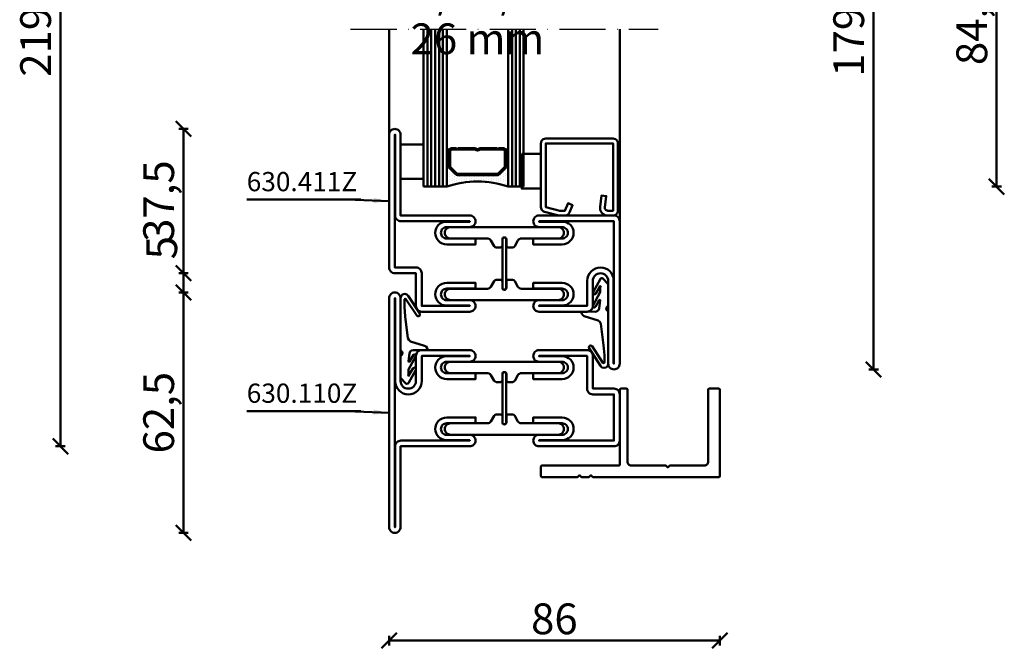
# Model space of a CAD drawing. Units: millimetres. Extents: x -6 to 41394, y -379 to 296.
# Drawn here: x 10571 to 10827, y -53 to 111 of the extents above; entities that cross this region are included whole.
import ezdxf

# ---------------------------------------------------------------- set-up
doc = ezdxf.new("R2010")
doc.units = ezdxf.units.MM
doc.header["$PDMODE"] = 35
doc.linetypes.add('ACAD_ISO10W100', pattern=[18, 12, -3, 0, -3])
for name, color, linetype, lineweight in [('0S-Alu-Kontur', 7, 'Continuous', 50), ('0S-Beschriftung', 52, 'Continuous', 35), ('0S-EPDM-Kontur', 22, 'Continuous', 50), ('0S-Glas-Kontur', 4, 'Continuous', 50), ('0S-Konst1', 7, 'Continuous', 50), ('0S-KS-Kontur', 254, 'Continuous', 50), ('0S-Mittellinie', 1, 'ACAD_ISO10W100', 25), ('0S-Sichtkanten', 254, 'Continuous', 50), ('0S-Spacer-Kontur', 7, 'Continuous', 50), ('0S-Stahl-Kontur', 62, 'Continuous', 50), ('DIM', 12, 'Continuous', 30)]:
    doc.layers.add(name, color=color, linetype=linetype, lineweight=lineweight)
doc.styles.add('1_1fett', font='txt', dxfattribs={"height": 3})
doc.styles.add('BEMSTIL1', font='isocpeur.ttf')
doc.dimstyles.new('S-Skal-1', dxfattribs={"dimtxt": 4, "dimasz": 4, "dimexe": 1.25, "dimexo": 0.625, "dimtad": 1, "dimdec": 1, "dimtxsty": 'BEMSTIL1', "dimblk": 'OBLIQUE', "dimcen": 0, "dimclrd": 4, "dimclre": 4, "dimclrt": 7, "dimadec": 1, "dimazin": 0, "dimtfac": 1, "dimtdec": 1, "dimtofl": 0, "dimtmove": 0, "dimatfit": 3, "dimfxl": 1.25, "dimarcsym": 0})

# ---------------------------------------------------------------- blocks, each defined once
blk = doc.blocks.new('_Oblique')
at = {"color": 0, "linetype": 'ByBlock', "lineweight": -2}
blk.add_line((-0.5, -0.5), (0.5, 0.5), dxfattribs=at)
blk = doc.blocks.new('*D1620')
at = {"layer": 'Defpoints', "color": 0, "transparency": 16777216}
for p in [(10752.8088, 199.4), (10792.8088, 199.4), (10752.8088, 20)]:
    blk.add_point(p, dxfattribs=at)
at = {"layer": 'DIM', "color": 4, "lineweight": -2, "transparency": 16777216}
for p, q in [((10791.5588, 199.4), (10794.0588, 199.4)), ((10792.8088, 20), (10792.8088, 199.4)), ((10791.5588, 20), (10794.0588, 20))]:
    blk.add_line(p, q, dxfattribs=at)
at = {"layer": 'DIM', "color": 4, "lineweight": -2, "transparency": 16777216, "xscale": 4, "yscale": 4, "zscale": 4}
for p, rotation in [((10792.8088, 199.4), 90), ((10792.8088, 20), 270)]:
    blk.add_blockref('_Oblique', p, dxfattribs=dict(at, rotation=rotation))
at = {"layer": 'DIM', "color": 7, "transparency": 16777216, "insert": (10787.3838, 109.7), "char_height": 8, "attachment_point": 5, "rotation": 90, "style": 'BEMSTIL1'}
blk.add_mtext('{179,4}', dxfattribs=at)
blk = doc.blocks.new('*D1611')
at = {"layer": 'Defpoints', "color": 0, "transparency": 16777216}
for p in [(10752.8088, 151.9), (10824.8088, 151.9), (10752.8088, 67.5)]:
    blk.add_point(p, dxfattribs=at)
at = {"layer": 'DIM', "color": 4, "lineweight": -2, "transparency": 16777216}
for p, q in [((10823.5588, 151.9), (10826.0588, 151.9)), ((10824.8088, 67.5), (10824.8088, 151.9)), ((10823.5588, 67.5), (10826.0588, 67.5))]:
    blk.add_line(p, q, dxfattribs=at)
at = {"layer": 'DIM', "color": 4, "lineweight": -2, "transparency": 16777216, "xscale": 4, "yscale": 4, "zscale": 4}
for p, rotation in [((10824.8088, 151.9), 90), ((10824.8088, 67.5), 270)]:
    blk.add_blockref('_Oblique', p, dxfattribs=dict(at, rotation=rotation))
at = {"layer": 'DIM', "color": 7, "transparency": 16777216, "insert": (10819.3838, 109.7), "char_height": 8, "attachment_point": 5, "rotation": 90, "style": 'BEMSTIL1'}
blk.add_mtext('{84,4}', dxfattribs=at)
blk = doc.blocks.new('*D1612')
at = {"layer": 'Defpoints', "color": 0, "transparency": 16777216}
for p in [(10613.3688, 40), (10666.8088, 40), (10666.8088, -22.5)]:
    blk.add_point(p, dxfattribs=at)
at = {"layer": 'DIM', "color": 4, "lineweight": -2, "transparency": 16777216}
for p, q in [((10614.6188, 40), (10612.1188, 40)), ((10613.3688, -22.5), (10613.3688, 40)), ((10614.6188, -22.5), (10612.1188, -22.5))]:
    blk.add_line(p, q, dxfattribs=at)
at = {"layer": 'DIM', "color": 4, "lineweight": -2, "transparency": 16777216, "xscale": 4, "yscale": 4, "zscale": 4}
for p, rotation in [((10613.3688, 40), 90), ((10613.3688, -22.5), 270)]:
    blk.add_blockref('_Oblique', p, dxfattribs=dict(at, rotation=rotation))
at = {"layer": 'DIM', "color": 7, "transparency": 16777216, "insert": (10607.9438, 8.75), "char_height": 8, "attachment_point": 5, "rotation": 90, "style": 'BEMSTIL1'}
blk.add_mtext('{62,5}', dxfattribs=at)
blk = doc.blocks.new('*D1613')
at = {"layer": 'Defpoints', "color": 0, "transparency": 16777216}
for p in [(10613.3688, 45), (10666.8088, 45), (10666.8088, 40)]:
    blk.add_point(p, dxfattribs=at)
at = {"layer": 'DIM', "color": 4, "lineweight": -2, "transparency": 16777216}
for p, q in [((10613.3688, 45), (10613.3688, 54.25)), ((10614.6188, 45), (10612.1188, 45)), ((10613.3688, 40), (10613.3688, 45)), ((10614.6188, 40), (10612.1188, 40))]:
    blk.add_line(p, q, dxfattribs=at)
at = {"layer": 'DIM', "color": 4, "lineweight": -2, "transparency": 16777216, "xscale": 4, "yscale": 4, "zscale": 4}
for p, rotation in [((10613.3688, 45), 90), ((10613.3688, 40), 270)]:
    blk.add_blockref('_Oblique', p, dxfattribs=dict(at, rotation=rotation))
at = {"layer": 'DIM', "color": 7, "transparency": 16777216, "insert": (10608.7438, 51.625), "char_height": 8, "attachment_point": 5, "rotation": 90, "style": 'BEMSTIL1'}
blk.add_mtext('{5}', dxfattribs=at)
blk = doc.blocks.new('*D1614')
at = {"layer": 'Defpoints', "color": 0, "transparency": 16777216}
for p in [(10613.3688, 82.5), (10666.8088, 82.5), (10666.8088, 45)]:
    blk.add_point(p, dxfattribs=at)
at = {"layer": 'DIM', "color": 4, "lineweight": -2, "transparency": 16777216}
for p, q in [((10614.6188, 82.5), (10612.1188, 82.5)), ((10613.3688, 45), (10613.3688, 82.5)), ((10614.6188, 45), (10612.1188, 45))]:
    blk.add_line(p, q, dxfattribs=at)
at = {"layer": 'DIM', "color": 4, "lineweight": -2, "transparency": 16777216, "xscale": 4, "yscale": 4, "zscale": 4}
for p, rotation in [((10613.3688, 82.5), 90), ((10613.3688, 45), 270)]:
    blk.add_blockref('_Oblique', p, dxfattribs=dict(at, rotation=rotation))
at = {"layer": 'DIM', "color": 7, "transparency": 16777216, "insert": (10607.9438, 63.75), "char_height": 8, "attachment_point": 5, "rotation": 90, "style": 'BEMSTIL1'}
blk.add_mtext('{37,5}', dxfattribs=at)
blk = doc.blocks.new('*D1618')
at = {"layer": 'Defpoints', "color": 0, "transparency": 16777216}
for p in [(10581.3688, 219.4), (10666.8088, 219.4), (10666.8088, 0)]:
    blk.add_point(p, dxfattribs=at)
at = {"layer": 'DIM', "color": 4, "lineweight": -2, "transparency": 16777216}
for p, q in [((10582.6188, 219.4), (10580.1188, 219.4)), ((10581.3688, 0), (10581.3688, 219.4)), ((10582.6188, 0), (10580.1188, 0))]:
    blk.add_line(p, q, dxfattribs=at)
at = {"layer": 'DIM', "color": 4, "lineweight": -2, "transparency": 16777216, "xscale": 4, "yscale": 4, "zscale": 4}
for p, rotation in [((10581.3688, 219.4), 90), ((10581.3688, 0), 270)]:
    blk.add_blockref('_Oblique', p, dxfattribs=dict(at, rotation=rotation))
at = {"layer": 'DIM', "color": 7, "transparency": 16777216, "insert": (10575.9438, 109.7), "char_height": 8, "attachment_point": 5, "rotation": 90, "style": 'BEMSTIL1'}
blk.add_mtext('{219,4}', dxfattribs=at)
blk = doc.blocks.new('*D1619')
at = {"layer": 'Defpoints', "color": 0, "transparency": 16777216}
for p in [(10666.8088, -22.5), (10752.8088, -22.5), (10752.8088, -50.5)]:
    blk.add_point(p, dxfattribs=at)
at = {"layer": 'DIM', "color": 4, "lineweight": -2, "transparency": 16777216}
for p, q in [((10666.8088, -49.25), (10666.8088, -51.75)), ((10666.8088, -50.5), (10752.8088, -50.5)), ((10752.8088, -49.25), (10752.8088, -51.75))]:
    blk.add_line(p, q, dxfattribs=at)
at = {"layer": 'DIM', "color": 4, "lineweight": -2, "transparency": 16777216, "xscale": 4, "yscale": 4, "zscale": 4, "rotation": 180}
blk.add_blockref('_Oblique', (10666.8088, -50.5), dxfattribs=at)
at = {"layer": 'DIM', "color": 4, "lineweight": -2, "transparency": 16777216, "xscale": 4, "yscale": 4, "zscale": 4}
blk.add_blockref('_Oblique', (10752.8088, -50.5), dxfattribs=at)
at = {"layer": 'DIM', "color": 7, "transparency": 16777216, "insert": (10709.8088, -45.875), "char_height": 8, "attachment_point": 5, "style": 'BEMSTIL1'}
blk.add_mtext('{86}', dxfattribs=at)
blk = doc.blocks.new('_450.032_0x000002D9')
at = {"layer": '0S-EPDM-Kontur'}
blk.add_lwpolyline([(0, 6), (-9, 6), (-9, 0), (0, 0), (0, 6), (0, 6)], close=True, dxfattribs=at)
blk = doc.blocks.new('_402.120Z_0x000002DA')
at = {"layer": '0S-Stahl-Kontur', "extrusion": (0, 0, -1)}
blk.add_lwpolyline([(-1.25, -0.5), (-18.75, -0.5), (-19.07, -0.54), (-19.38, -0.67), (-19.63, -0.87), (-19.83, -1.12), (-19.96, -1.43), (-20, -1.75), (-20, -19.25), (-19.96, -19.57), (-19.83, -19.88), (-19.63, -20.13), (-19.38, -20.33), (-19.07, -20.46), (-18.75, -20.5), (-2.17, -20.5), (-1.9, -20.47), (-1.64, -20.38), (-1.4, -20.24), (-1.21, -20.04), (-1.06, -19.81), (-0.96, -19.55), (-0.04, -15.85), (-0.02, -15.77), (-0.01, -15.7), (0, -15.62), (0, -15.55), (0, -14.25), (-0.02, -14.01), (-0.09, -13.77), (-0.21, -13.56), (-0.36, -13.37), (-0.55, -13.22), (-0.76, -13.1), (-2.68, -12.29), (-3.17, -13.44), (-1.25, -14.25), (-1.25, -15.55), (-2.17, -19.25), (-18.75, -19.25), (-18.75, -1.75), (-1.25, -1.75), (-1.25, -3.12), (-1.27, -3.28), (-1.32, -3.43), (-1.39, -3.57), (-1.5, -3.68), (-1.63, -3.78), (-1.77, -3.84), (-1.93, -3.87), (-2.08, -3.87), (-5.06, -3.53), (-5.2, -4.77), (-2.23, -5.11), (-1.89, -5.12), (-1.56, -5.07), (-1.24, -4.97), (-0.94, -4.82), (-0.67, -4.62), (-0.44, -4.37), (-0.25, -4.09), (-0.11, -3.78), (-0.03, -3.46), (0, -3.12), (0, -1.75), (-0.04, -1.43), (-0.17, -1.12), (-0.37, -0.87), (-0.62, -0.67), (-0.93, -0.54), (-1.25, -0.5), (-1.25, -0.5)], close=True, dxfattribs=at)
blk = doc.blocks.new('_450.031_0x000002DB')
at = {"layer": '0S-EPDM-Kontur'}
blk.add_lwpolyline([(0, 5), (-9, 5), (-9, 0), (0, 0), (0, 5), (0, 5)], close=True, dxfattribs=at)
blk = doc.blocks.new('Steg 630.411Z_0x000002DC')
at = {"layer": '0S-KS-Kontur', "extrusion": (0, 0, -1)}
for points in [[(-30.78, 27.9, 0.267949), (-30.44, 27.32), (-28.99, 26.48), (-28.99, 26.48, -0.267949), (-28.48, 25.59), (-28.48, 16), (-28.48, 16, 0.414214), (-27, 14.52, 0.414214), (-25.52, 16), (-25.52, 44), (-25.52, 44, 0.414214), (-27, 45.48, 0.414214), (-28.48, 44), (-28.48, 34.41), (-28.48, 34.41, -0.267949), (-28.99, 33.52), (-30.44, 32.68), (-30.44, 32.68, 0.267949), (-30.78, 32.1), (-30.78, 31), (-30.78, 31, 0.414214), (-30.3, 30.52), (-28.7, 30.52), (-28.7, 30.52, -0.414214), (-28.18, 30, -0.414214), (-28.7, 29.48), (-30.3, 29.48), (-30.3, 29.48, 0.414214), (-30.78, 29), (-30.78, 27.9)], [(-41.52, 25.59, -0.267949), (-41.01, 26.48), (-39.56, 27.32), (-39.56, 27.32, 0.267949), (-39.22, 27.9), (-39.22, 29), (-39.22, 29, 0.414214), (-39.7, 29.48), (-41.3, 29.48), (-41.3, 29.48, -0.414214), (-41.82, 30, -0.414214), (-41.3, 30.52), (-39.7, 30.52), (-39.7, 30.52, 0.414214), (-39.22, 31), (-39.22, 32.1), (-39.22, 32.1, 0.267949), (-39.56, 32.68), (-41.01, 33.52), (-41.01, 33.52, -0.267949), (-41.52, 34.41), (-41.52, 44), (-41.52, 44, 0.414214), (-43, 45.48, 0.414214), (-44.48, 44), (-44.48, 16), (-44.48, 16, 0.414214), (-43, 14.52, 0.414214), (-41.52, 16), (-41.52, 25.59)], [(-28.75, 30.5), (-41.25, 30.5), (-41.25, 30.5, 0.414214), (-41.75, 30, 0.414214), (-41.25, 29.5), (-28.75, 29.5), (-28.75, 29.5, 0.414214), (-28.25, 30, 0.414214), (-28.75, 30.5)]]:
    blk.add_lwpolyline(points, format="xyb", close=True, dxfattribs=at)
blk = doc.blocks.new('Steel 630.411Z_0x000002DD')
at = {"layer": '0S-Stahl-Kontur'}
blk.add_lwpolyline([(47.5, 51.5, 0.414214), (46, 53), (39.5, 53), (39.5, 53, -0.414214), (37.5, 55, -0.414214), (39.5, 57), (61, 57), (61, 57, 0.414214), (62.5, 58.5, 0.414214), (61, 60), (24, 60), (24, 60, 0.414214), (22.5, 58.5), (22.5, 39), (22.5, 39, 0.414214), (24, 37.5, 0.414214), (25.5, 39), (25.5, 45), (25.5, 45, -0.414214), (27, 46.5, -0.414214), (28.5, 45), (28.5, 37.5), (30, 37.5), (30, 45), (30, 45, 0.414214), (27, 48, 0.414214), (24.1, 45.1), (24.1, 39), (24, 39), (24, 58.5), (61, 58.5), (61, 58.4), (39.4, 58.4), (39.4, 58.4, 0.414214), (36, 55, 0.414214), (39.5, 51.5), (46, 51.5), (46, 39), (45.9, 39), (45.9, 45.1), (45.9, 45.1, 0.414214), (43, 48, 0.414214), (40, 45), (40, 37.5), (41.5, 37.5), (41.5, 45), (41.5, 45, -0.414214), (43, 46.5, -0.414214), (44.5, 45), (44.5, 39), (44.5, 39, 0.414214), (46, 37.5, 0.414214), (47.5, 39), (47.5, 51.5)], format="xyb", close=True, dxfattribs=at)
at = {"layer": '0S-Stahl-Kontur', "extrusion": (0, 0, -1)}
blk.add_lwpolyline([(-46, 22.5, 0.414214), (-47.5, 21), (-47.5, 8.5), (-47.5, 8.5, 0.414214), (-46, 7), (-37.5, 7), (-37.5, 1.5), (-37.5, 1.5, 0.414214), (-36, 0), (-1.5, 0), (-1.5, 0, 0.414214), (0, 1.5, 0.414214), (-1.5, 3), (-22.5, 3), (-22.5, 21), (-22.5, 21, 0.414214), (-24, 22.5, 0.414214), (-25.5, 21), (-25.5, 15), (-25.5, 15, -0.414214), (-27, 13.5, -0.414214), (-28.5, 15), (-28.5, 22.5), (-30, 22.5), (-30, 15), (-30, 15, 0.414214), (-27, 12, 0.414214), (-24.1, 14.9), (-24.1, 21), (-24, 21), (-24, 3.1), (-24, 3.1, 0.414214), (-22.5, 1.6), (-1.5, 1.6), (-1.5, 1.5), (-36, 1.5), (-36, 7), (-36, 7, 0.414214), (-37.5, 8.5), (-46, 8.5), (-46, 21), (-45.9, 21), (-45.9, 14.9), (-45.9, 14.9, 0.414214), (-43, 12, 0.414214), (-40, 15), (-40, 22.5), (-41.5, 22.5), (-41.5, 15), (-41.5, 15, -0.414214), (-43, 13.5, -0.414214), (-44.5, 15), (-44.5, 21), (-44.5, 21, 0.414214), (-46, 22.5)], format="xyb", close=True, dxfattribs=at)
blk = doc.blocks.new('_630.411Z_0x000002DE')
at = {"layer": '0S-KS-Kontur'}
blk.add_blockref('Steg 630.411Z_0x000002DC', (0, 0), dxfattribs=at)
at = {"layer": '0S-Stahl-Kontur'}
blk.add_blockref('Steel 630.411Z_0x000002DD', (0, 0), dxfattribs=at)
blk = doc.blocks.new('_455.006_0x000002DF')
at = {"layer": '0S-EPDM-Kontur', "extrusion": (0, 0, -1)}
blk.add_lwpolyline([(7.19, -0.02), (8.65, 1.38), (8.74, 1.56), (8.71, 1.87), (8.57, 2.02), (5.1, 3.93), (4.73, 3.94), (4.51, 3.67), (4.7, 3.24), (6.33, 2.23), (6.49, 2.3), (6.63, 2.21), (6.64, 2.04), (6.49, 1.95), (6.3, 2.08), (5.07, 2.06), (1.52, 3.97), (1.21, 3.92), (1.08, 3.66), (1.24, 3.33), (2.97, 2.34), (3.04, 2.16), (2.88, 2.06), (0.86, 2.34), (0.38, 2.53), (0.13, 2.84), (-0.01, 3.34), (0.03, 6.81), (-0.13, 7), (-0.23, 7), (-0.54, 6.9), (-0.94, 6.64), (-1.14, 6.26), (-2.29, 2.62), (-2.65, 2.14), (-3.12, 1.93), (-8.74, 1.23), (-11.28, 1.01), (-13.15, 1.01), (-13.26, 1.05), (-13.35, 1.22), (-13.26, 1.38), (-8.99, 4.21), (-8.84, 4.38), (-8.8, 4.59), (-8.87, 4.83), (-9.03, 4.99), (-9.28, 5.05), (-9.5, 4.98), (-14.11, 2.01), (-14.47, 1.63), (-14.62, 1.08), (-14.47, 0.54), (-14.07, 0.14), (-13.51, -0.02), (0.06, -0.02), (0.11, 0.11), (0.41, 0.4), (0.81, 0.5), (1.2, 0.37), (1.49, 0.09), (1.53, -0.02), (7.19, -0.02), (7.19, -0.02)], close=True, dxfattribs=at)
blk = doc.blocks.new('_455.006_0x000002E0')
at = {"layer": '0S-EPDM-Kontur', "extrusion": (0, 0, -1)}
blk.add_lwpolyline([(7.19, -0.02), (8.65, 1.38), (8.74, 1.56), (8.71, 1.87), (8.57, 2.02), (5.1, 3.93), (4.73, 3.94), (4.51, 3.67), (4.7, 3.24), (6.33, 2.23), (6.49, 2.3), (6.63, 2.21), (6.64, 2.04), (6.49, 1.95), (6.3, 2.08), (5.07, 2.06), (1.52, 3.97), (1.21, 3.92), (1.08, 3.66), (1.24, 3.33), (2.97, 2.34), (3.04, 2.16), (2.88, 2.06), (0.86, 2.34), (0.38, 2.53), (0.13, 2.84), (-0.01, 3.34), (0.03, 6.81), (-0.13, 7), (-0.23, 7), (-0.54, 6.9), (-0.94, 6.64), (-1.14, 6.26), (-2.29, 2.62), (-2.65, 2.14), (-3.12, 1.93), (-8.74, 1.23), (-11.28, 1.01), (-13.15, 1.01), (-13.26, 1.05), (-13.35, 1.22), (-13.26, 1.38), (-8.99, 4.21), (-8.84, 4.38), (-8.8, 4.59), (-8.87, 4.83), (-9.03, 4.99), (-9.28, 5.05), (-9.5, 4.98), (-14.11, 2.01), (-14.47, 1.63), (-14.62, 1.08), (-14.47, 0.54), (-14.07, 0.14), (-13.51, -0.02), (0.06, -0.02), (0.11, 0.11), (0.41, 0.4), (0.81, 0.5), (1.2, 0.37), (1.49, 0.09), (1.53, -0.02), (7.19, -0.02), (7.19, -0.02)], close=True, dxfattribs=at)
blk = doc.blocks.new('Steg 630.110Z_0x000002E1')
at = {"layer": '0S-KS-Kontur'}
for points in [[(22.94, 27.32, 0.267949), (23.28, 27.9), (23.28, 29), (23.28, 29, 0.414214), (22.8, 29.48), (21.2, 29.48), (21.2, 29.48, -0.414214), (20.68, 30, -0.414214), (21.2, 30.52), (22.8, 30.52), (22.8, 30.52, 0.414214), (23.28, 31), (23.28, 32.1), (23.28, 32.1, 0.267949), (22.94, 32.68), (21.49, 33.52), (21.49, 33.52, -0.267949), (20.98, 34.41), (20.98, 44), (20.98, 44, 0.414214), (19.5, 45.48, 0.414214), (18.02, 44), (18.02, 16), (18.02, 16, 0.414214), (19.5, 14.52, 0.414214), (20.98, 16), (20.98, 25.59), (20.98, 25.59, -0.267949), (21.49, 26.48), (22.94, 27.32)], [(31.72, 29), (31.72, 27.9), (31.72, 27.9, 0.267949), (32.06, 27.32), (33.51, 26.48), (33.51, 26.48, -0.267949), (34.02, 25.59), (34.02, 16), (34.02, 16, 0.414214), (35.5, 14.52, 0.414214), (36.98, 16), (36.98, 44), (36.98, 44, 0.414214), (35.5, 45.48, 0.414214), (34.02, 44), (34.02, 34.41), (34.02, 34.41, -0.267949), (33.51, 33.52), (32.06, 32.68), (32.06, 32.68, 0.267949), (31.72, 32.1), (31.72, 31), (31.72, 31, 0.414214), (32.2, 30.52), (33.8, 30.52), (33.8, 30.52, -0.414214), (34.32, 30, -0.414214), (33.8, 29.48), (32.2, 29.48), (32.2, 29.48, 0.414214), (31.72, 29)]]:
    blk.add_lwpolyline(points, format="xyb", close=True, dxfattribs=at)
blk = doc.blocks.new('Steel 630.110Z_0x000002E2')
at = {"layer": '0S-Stahl-Kontur'}
for points in [[(15, 39, 0.414214), (16.5, 37.5, 0.414214), (18, 39), (18, 45), (18, 45, -0.414214), (19.5, 46.5, -0.414214), (21, 45), (21, 37.5), (22.5, 37.5), (22.5, 45), (22.5, 45, 0.414214), (19.5, 48, 0.414214), (16.6, 45.1), (16.6, 39), (16.5, 39), (16.5, 51.5), (25, 51.5), (25, 51.5, 0.414214), (26.5, 53), (26.5, 58.5), (38.5, 58.5), (38.5, 39), (38.4, 39), (38.4, 45.1), (38.4, 45.1, 0.414214), (35.5, 48, 0.414214), (32.5, 45), (32.5, 37.5), (34, 37.5), (34, 45), (34, 45, -0.414214), (35.5, 46.5, -0.414214), (37, 45), (37, 39), (37, 39, 0.414214), (38.5, 37.5, 0.414214), (40, 39), (40, 58.5), (40, 58.5, 0.414214), (38.5, 60), (26.5, 60), (26.5, 60, 0.414214), (25, 58.5), (25, 53), (16.5, 53), (16.5, 53, 0.414214), (15, 51.5), (15, 39)], [(21.25, 30.5, 0.414214), (20.75, 30, 0.414214), (21.25, 29.5), (33.75, 29.5), (33.75, 29.5, 0.414214), (34.25, 30, 0.414214), (33.75, 30.5), (21.25, 30.5)], [(15, 8.5, 0.414214), (16.5, 7), (23, 7), (23, 7, -0.414214), (25, 5, -0.414214), (23, 3), (1.5, 3), (1.5, 3, 0.414214), (0, 1.5, 0.414214), (1.5, 0), (61, 0), (61, 0, 0.414214), (62.5, 1.5, 0.414214), (61, 3), (40, 3), (40, 21), (40, 21, 0.414214), (38.5, 22.5, 0.414214), (37, 21), (37, 15), (37, 15, -0.414214), (35.5, 13.5, -0.414214), (34, 15), (34, 22.5), (32.5, 22.5), (32.5, 15), (32.5, 15, 0.414214), (35.5, 12, 0.414214), (38.4, 14.9), (38.4, 21), (38.5, 21), (38.5, 3.1), (38.5, 3.1, 0.414214), (40, 1.6), (61, 1.6), (61, 1.5), (1.5, 1.5), (1.5, 1.6), (23.1, 1.6), (23.1, 1.6, 0.414214), (26.5, 5, 0.414214), (23, 8.5), (16.5, 8.5), (16.5, 21), (16.6, 21), (16.6, 14.9), (16.6, 14.9, 0.414214), (19.5, 12, 0.414214), (22.5, 15), (22.5, 22.5), (21, 22.5), (21, 15), (21, 15, -0.414214), (19.5, 13.5, -0.414214), (18, 15), (18, 21), (18, 21, 0.414214), (16.5, 22.5, 0.414214), (15, 21), (15, 8.5)]]:
    blk.add_lwpolyline(points, format="xyb", close=True, dxfattribs=at)
blk = doc.blocks.new('_630.110Z_0x000002E3')
at = {"layer": '0S-KS-Kontur'}
blk.add_blockref('Steg 630.110Z_0x000002E1', (0, 0), dxfattribs=at)
at = {"layer": '0S-Stahl-Kontur'}
blk.add_blockref('Steel 630.110Z_0x000002E2', (0, 0), dxfattribs=at)
blk = doc.blocks.new('_559.201_0x000002E4')
at = {"layer": '0S-Alu-Kontur'}
blk.add_lwpolyline([(-20, -3, -0.414214), (-19, -2), (-0.25, -2), (-0.25, -2, 0.414214), (0, -1.75), (0, -0.25), (0, -0.25, 0.414214), (-0.25, 0), (-19.75, 0), (-19.75, 0, -0.414214), (-20, 0.25), (-20, 20.2), (-20, 20.2, 0.414214), (-20.3, 20.5), (-22.7, 20.5), (-22.7, 20.5, 0.414214), (-23, 20.2), (-23, 10.97), (-22.5, 10.47), (-23, 9.97), (-23, 8), (-22.5, 7.5), (-23, 7), (-23, -25.75), (-23, -25.75, 0.414214), (-22.75, -26), (-0.25, -26), (-0.25, -26, 0.414214), (0, -25.75), (0, -23.25), (0, -23.25, 0.414214), (-0.25, -23), (-19, -23), (-19, -23, -0.414214), (-20, -22), (-20, -13), (-20.5, -12.5), (-20, -12), (-20, -3)], format="xyb", close=True, dxfattribs=at)
blk = doc.blocks.new('F0B57228-9416-4A67-9545-3A9B9AE062B3')
at = {"layer": '0S-Glas-Kontur'}
for p, q in [((10675.81, 67.5), (10675.81, 108.4)), ((10676.81, 67.5), (10676.81, 108.4)), ((10677.81, 67.5), (10677.81, 108.4)), ((10678.81, 67.5), (10678.81, 108.4)), ((10679.81, 67.5), (10679.81, 108.4)), ((10680.81, 67.5), (10680.81, 108.4)), ((10681.81, 67.5), (10681.81, 108.4)), ((10697.81, 67.5), (10697.81, 108.4)), ((10698.81, 67.5), (10698.81, 108.4)), ((10699.81, 67.5), (10699.81, 108.4)), ((10700.81, 67.5), (10700.81, 108.4)), ((10701.81, 67.5), (10701.81, 108.4)), ((10675.81, 67.5), (10681.81, 67.5)), ((10697.81, 67.5), (10701.81, 67.5))]:
    blk.add_line(p, q, dxfattribs=at)
at = {"layer": '0S-Mittellinie', "linetype": 'ACAD_ISO10W100'}
blk.add_line((10656.81, 108.4), (10736.81, 108.4), dxfattribs=at)
at = {"layer": '0S-Sichtkanten'}
for p, q in [((10666.81, 108.4), (10666.81, 81)), ((10726.81, 108.4), (10726.81, 58.5))]:
    blk.add_line(p, q, dxfattribs=at)
at = {"layer": '0S-Spacer-Kontur', "color": 30}
for p, q in [((10681.81, 73), (10681.81, 77)), ((10682.31, 77), (10682.31, 73)), ((10697.31, 73), (10697.31, 77)), ((10697.81, 77), (10697.81, 73)), ((10681.81, 67.5), (10681.81, 73)), ((10681.93, 72.26), (10681.93, 72.26)), ((10682.31, 73), (10682.31, 72.81)), ((10682.53, 72.28), (10684.09, 70.72)), ((10682.57, 71.94), (10682.57, 71.94)), ((10695.53, 70.72), (10697.09, 72.28)), ((10697.17, 72.26), (10697.17, 72.26)), ((10697.31, 72.81), (10697.31, 73)), ((10697.81, 73), (10697.81, 67.5)), ((10681.93, 71.63), (10681.93, 71.63)), ((10681.93, 70.99), (10681.93, 70.99)), ((10681.93, 70.36), (10681.93, 70.36)), ((10681.93, 69.72), (10681.93, 69.72)), ((10682.57, 71.31), (10682.57, 71.31)), ((10682.57, 70.67), (10682.57, 70.67)), ((10682.57, 70.04), (10682.57, 70.04)), ((10682.57, 69.4), (10682.57, 69.4)), ((10683.2, 70.99), (10683.2, 70.99)), ((10683.2, 70.36), (10683.2, 70.36)), ((10683.2, 69.72), (10683.2, 69.72)), ((10683.84, 70.67), (10683.84, 70.67)), ((10683.84, 70.04), (10683.84, 70.04)), ((10683.84, 69.4), (10683.84, 69.4)), ((10684.47, 70.36), (10684.47, 70.36)), ((10684.47, 69.72), (10684.47, 69.72)), ((10684.62, 70.5), (10695, 70.5)), ((10685.11, 70.04), (10685.11, 70.04)), ((10685.11, 69.4), (10685.11, 69.4)), ((10685.74, 70.36), (10685.74, 70.36)), ((10685.74, 69.72), (10685.74, 69.72)), ((10686.38, 70.04), (10686.38, 70.04)), ((10686.38, 69.4), (10686.38, 69.4)), ((10687.01, 70.36), (10687.01, 70.36)), ((10687.01, 69.72), (10687.01, 69.72)), ((10687.65, 70.04), (10687.65, 70.04)), ((10687.65, 69.4), (10687.65, 69.4)), ((10688.28, 70.36), (10688.28, 70.36)), ((10688.28, 69.72), (10688.28, 69.72)), ((10688.92, 70.04), (10688.92, 70.04)), ((10688.92, 69.4), (10688.92, 69.4)), ((10689.55, 70.36), (10689.55, 70.36)), ((10689.55, 69.72), (10689.55, 69.72)), ((10690.19, 70.04), (10690.19, 70.04)), ((10690.19, 69.4), (10690.19, 69.4)), ((10690.82, 70.36), (10690.82, 70.36)), ((10690.82, 69.72), (10690.82, 69.72)), ((10691.46, 70.04), (10691.46, 70.04)), ((10691.46, 69.4), (10691.46, 69.4)), ((10692.09, 70.36), (10692.09, 70.36)), ((10692.09, 69.72), (10692.09, 69.72)), ((10692.73, 70.04), (10692.73, 70.04)), ((10692.73, 69.4), (10692.73, 69.4)), ((10693.36, 70.36), (10693.36, 70.36)), ((10693.36, 69.72), (10693.36, 69.72)), ((10694, 70.04), (10694, 70.04)), ((10694, 69.4), (10694, 69.4)), ((10694.63, 70.36), (10694.63, 70.36)), ((10694.63, 69.72), (10694.63, 69.72)), ((10695.27, 70.04), (10695.27, 70.04)), ((10695.27, 69.4), (10695.27, 69.4)), ((10695.9, 70.99), (10695.9, 70.99)), ((10695.9, 70.36), (10695.9, 70.36)), ((10695.9, 69.72), (10695.9, 69.72)), ((10696.54, 71.31), (10696.54, 71.31)), ((10696.54, 70.67), (10696.54, 70.67)), ((10696.54, 70.04), (10696.54, 70.04)), ((10696.54, 69.4), (10696.54, 69.4)), ((10697.17, 71.63), (10697.17, 71.63)), ((10697.17, 70.99), (10697.17, 70.99)), ((10697.17, 70.36), (10697.17, 70.36)), ((10697.17, 69.72), (10697.17, 69.72)), ((10681.93, 69.09), (10681.93, 69.09)), ((10681.93, 68.45), (10681.93, 68.45)), ((10681.93, 67.82), (10681.93, 67.82)), ((10682.57, 68.77), (10682.57, 68.77)), ((10682.57, 68.13), (10682.57, 68.13)), ((10683.2, 69.09), (10683.2, 69.09)), ((10683.2, 68.45), (10683.2, 68.45)), ((10683.84, 68.77), (10683.84, 68.77)), ((10683.84, 68.13), (10683.84, 68.13)), ((10684.47, 69.09), (10684.47, 69.09)), ((10684.47, 68.45), (10684.47, 68.45)), ((10685.11, 68.77), (10685.11, 68.77)), ((10685.74, 69.09), (10685.74, 69.09)), ((10686.38, 68.77), (10686.38, 68.77)), ((10687.01, 69.09), (10687.01, 69.09)), ((10688.28, 69.09), (10688.28, 69.09)), ((10689.55, 69.09), (10689.55, 69.09)), ((10690.82, 69.09), (10690.82, 69.09)), ((10692.09, 69.09), (10692.09, 69.09)), ((10692.73, 68.77), (10692.73, 68.77)), ((10693.36, 69.09), (10693.36, 69.09)), ((10694, 68.77), (10694, 68.77)), ((10694.63, 69.09), (10694.63, 69.09)), ((10694.63, 68.45), (10694.63, 68.45)), ((10695.27, 68.77), (10695.27, 68.77)), ((10695.9, 69.09), (10695.9, 69.09)), ((10695.9, 68.45), (10695.9, 68.45)), ((10696.54, 68.77), (10696.54, 68.77)), ((10696.54, 68.13), (10696.54, 68.13)), ((10697.17, 69.09), (10697.17, 69.09)), ((10697.17, 68.45), (10697.17, 68.45)), ((10697.17, 67.82), (10697.17, 67.82))]:
    blk.add_line(p, q, dxfattribs=at)
at = {"layer": '0S-Spacer-Kontur', "color": 84}
for p, q in [((10682.31, 76.34), (10681.81, 76.84)), ((10682.71, 77.41), (10682.99, 77.13)), ((10686.22, 77.5), (10686.58, 77.14)), ((10690.02, 77.29), (10690.29, 77.02)), ((10693.4, 77.5), (10693.76, 77.14)), ((10697.81, 76.34), (10697.31, 76.84)), ((10681.81, 75.84), (10682.31, 76.34)), ((10682.31, 74.55), (10681.81, 75.05)), ((10681.81, 74.05), (10682.31, 74.55)), ((10697.31, 75.84), (10697.81, 76.34)), ((10697.81, 74.55), (10697.31, 75.05)), ((10697.31, 74.05), (10697.81, 74.55)), ((10682.24, 72.82), (10681.81, 73.25)), ((10682.31, 74.22), (10682.67, 73.86)), ((10696.95, 73.95), (10697.31, 73.59)), ((10697.74, 72.82), (10697.31, 73.25)), ((10685.67, 70.86), (10686.03, 70.5)), ((10689.26, 70.86), (10689.62, 70.5)), ((10692.86, 70.86), (10693.22, 70.5)), ((10695.8, 71.5), (10696.06, 71.25))]:
    blk.add_line(p, q, dxfattribs=at)
at = {"layer": '0S-Spacer-Kontur'}
for p, q in [((10683.06, 77.5), (10684.31, 77.5)), ((10683.06, 77.14), (10689.15, 77.14)), ((10684.31, 77.5), (10684.56, 77.25)), ((10684.56, 77.25), (10684.81, 77.5)), ((10684.81, 77.5), (10689.31, 77.5)), ((10690.31, 77.5), (10694.81, 77.5)), ((10690.47, 77.14), (10696.56, 77.14)), ((10694.81, 77.5), (10695.06, 77.25)), ((10695.06, 77.25), (10695.31, 77.5)), ((10695.31, 77.5), (10696.56, 77.5)), ((10682.31, 72.81), (10682.31, 76.75)), ((10682.67, 72.81), (10682.67, 76.75)), ((10696.95, 76.75), (10696.95, 72.81)), ((10697.31, 76.75), (10697.31, 72.81)), ((10684.09, 70.72), (10682.53, 72.28)), ((10684.34, 70.97), (10682.78, 72.53)), ((10696.83, 72.53), (10695.27, 70.97)), ((10697.09, 72.28), (10695.53, 70.72)), ((10695, 70.86), (10684.62, 70.86)), ((10695, 70.5), (10684.62, 70.5))]:
    blk.add_line(p, q, dxfattribs=at)
at = {"layer": '0S-Spacer-Kontur', "color": 30, "extrusion": (0, 0, -1)}
for centre, radius, start, end in [((-10682.06, 77), 0.25, 0, 180), ((-10697.56, 77), 0.25, 0, 180), ((-10682.06, 73), 0.25, 180, 0), ((-10682.06, 73), 0.25, 180, 0), ((-10683.06, 72.81), 0.75, 315, 0), ((-10696.56, 72.81), 0.75, 180, 225), ((-10697.56, 73), 0.25, 180, 0), ((-10697.56, 73), 0.25, 180, 0), ((-10689.81, 44.83), 24.04, 70.5647, 109.4353), ((-10684.62, 71.25), 0.75, 270, 315), ((-10695, 71.25), 0.75, 225, 270)]:
    blk.add_arc(centre, radius, start, end, dxfattribs=at)
at = {"layer": '0S-Spacer-Kontur', "extrusion": (0, 0, -1)}
for centre, radius, start, end in [((-10683.06, 76.75), 0.75, 0, 90), ((-10683.06, 76.75), 0.39, 0, 90), ((-10689.81, 77.88), 0.99, 228.3721, 311.6279), ((-10689.81, 77.88), 0.63, 217.0976, 322.9024), ((-10696.56, 76.75), 0.75, 90, 180), ((-10696.56, 76.75), 0.39, 90, 180), ((-10683.06, 72.81), 0.75, 315, 0), ((-10683.06, 72.81), 0.39, 315, 0), ((-10696.56, 72.81), 0.39, 180, 225), ((-10696.56, 72.81), 0.75, 180, 225), ((-10684.62, 71.25), 0.75, 270, 315), ((-10684.62, 71.25), 0.39, 270, 315), ((-10695, 71.25), 0.39, 225, 270), ((-10695, 71.25), 0.75, 225, 270)]:
    blk.add_arc(centre, radius, start, end, dxfattribs=at)
at = {"layer": '0S-Alu-Kontur', "rotation": 90.0000000000002}
blk.add_blockref('_559.201_0x000002E4', (10726.81, 15), dxfattribs=at)
at = {"layer": '0S-EPDM-Kontur', "rotation": 90.0000000000002}
for name, p in [('_450.032_0x000002D9', (10675.81, 78.5)), ('_450.031_0x000002DB', (10706.31, 76))]:
    blk.add_blockref(name, p, dxfattribs=at)
at = {"layer": '0S-EPDM-Kontur', "extrusion": (-1.83697e-16, 6.12327e-16, -1), "rotation": 270}
blk.add_blockref('_455.006_0x000002E0', (-10723.81, 35), dxfattribs=at)
at = {"layer": '0S-EPDM-Kontur', "extrusion": (0, 0, -1), "rotation": 90.0000000000002}
blk.add_blockref('_455.006_0x000002DF', (-10669.81, 25), dxfattribs=at)
at = {"layer": '0S-Stahl-Kontur', "rotation": 270}
for name, p in [('_630.411Z_0x000002DE', (10666.81, 82.5)), ('_630.110Z_0x000002E3', (10666.81, 40))]:
    blk.add_blockref(name, p, dxfattribs=at)
at = {"layer": '0S-Stahl-Kontur', "extrusion": (0, 0, -1), "rotation": 90.0000000000002}
blk.add_blockref('_402.120Z_0x000002DA', (-10726.81, 60), dxfattribs=at)
at = {"layer": '0S-Glas-Kontur', "insert": (10689.81, 110.9), "char_height": 8, "attachment_point": 5, "line_spacing_factor": 0.9, "style": '1_1fett'}
blk.add_mtext('6/16/4^J26 mm', dxfattribs=at)
at = {"layer": 'DIM'}
for base, p1, p2, text, picture, middle in [((10581.37, 219.4), (10666.81, 0), (10666.81, 219.4), '{219,4}', '*D1618', (10575.94, 109.7)), ((10792.81, 199.4), (10752.81, 20), (10752.81, 199.4), '{179,4}', '*D1620', (10787.38, 109.7)), ((10824.81, 151.9), (10752.81, 67.5), (10752.81, 151.9), '{84,4}', '*D1611', (10819.38, 109.7)), ((10613.37, 82.5), (10666.81, 45), (10666.81, 82.5), '{37,5}', '*D1614', (10607.94, 63.75)), ((10613.37, 45), (10666.81, 40), (10666.81, 45), '{5}', '*D1613', (10608.74, 51.62)), ((10613.37, 40), (10666.81, -22.5), (10666.81, 40), '{62,5}', '*D1612', (10607.94, 8.75))]:
    dim = blk.add_linear_dim(base=base, p1=p1, p2=p2, angle=90, text=text, dimstyle='S-Skal-1', override={"dimtxt": 8, "dimcen": 0.25, "dimfxlon": 1}, dxfattribs=at)
    dim.commit()
    dim.dimension.update_dxf_attribs({"geometry": picture, "text_midpoint": middle})
dim = blk.add_linear_dim(base=(10752.81, -50.5), p1=(10666.81, -22.5), p2=(10752.81, -22.5), text='{86}', dimstyle='S-Skal-1', override={"dimtxt": 8, "dimcen": 0.25, "dimfxlon": 1}, dxfattribs=at)
dim.commit()
dim.dimension.update_dxf_attribs({"geometry": '*D1619', "text_midpoint": (10709.81, -45.88)})
at = {"layer": '0S-Beschriftung', "annotation_type": 0, "has_hookline": 1, "hookline_direction": 1, "text_width": 29.09}
for points in [[(10666.81, 63.75), (10655.81, 64.12), (10659.52, 64.12)], [(10666.81, 8.75), (10655.81, 9.12), (10659.52, 9.12)]]:
    blk.add_leader(points, dimstyle='S-Skal-1', dxfattribs=at)
at = {"layer": '0S-Beschriftung', "char_height": 5, "attachment_point": 7, "style": '1_1fett', "bg_fill": 3, "box_fill_scale": 1.5, "bg_fill_color": 256, "bg_fill_transparency": 33554687}
for s, insert in [('630.411Z', (10629.81, 64.75)), ('630.110Z', (10629.81, 9.75))]:
    blk.add_mtext(s, dxfattribs=dict(at, insert=insert))

msp = doc.modelspace()

# ---------------------------------------------------------------- block references
at = {"layer": '0S-Konst1'}
msp.add_blockref('F0B57228-9416-4A67-9545-3A9B9AE062B3', (0, 0), dxfattribs=at)

doc.saveas('drawing.dxf')
